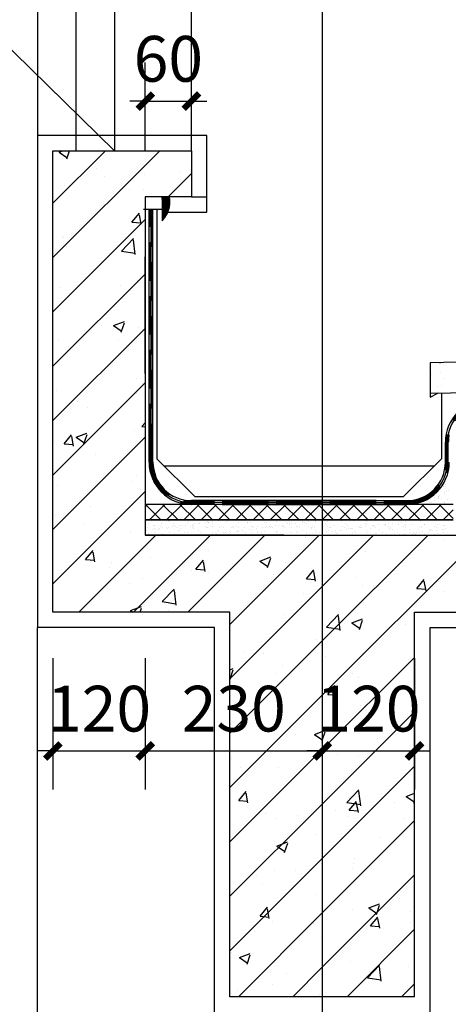
# Model space of a CAD drawing. Extents: x 1580661 to 2373886, y -337155 to 43846.
# Drawn here: x 1615494 to 1616051, y -84723 to -83443 of the extents above; entities that cross this region are included whole.
import ezdxf

# ---------------------------------------------------------------- set-up
doc = ezdxf.new("R2010")
doc.units = 0
doc.header["$LTSCALE"] = 4000
doc.header["$MEASUREMENT"] = 0
for name, pattern in [('DASH', [0.35, 0.25, -0.1]), ('DASHED2', [0.375, 0.25, -0.125]), ('DOTE', [2.42, 2, -0.2, 0.02, -0.2])]:
    doc.linetypes.add(name, pattern=pattern)
doc.layers.get('0').update_dxf_attribs({"linetype": 'CONTINUOUS'})
for name, color, linetype in [('0-原始', 7, 'CONTINUOUS'), ('8hatch', 8, 'CONTINUOUS'), ('A-DE-HATCH', 252, 'CONTINUOUS'), ('A-DE-粉刷线', 106, 'CONTINUOUS'), ('A-立面-轮廓线', 4, 'CONTINUOUS'), ('AXIS', 3, 'CONTINUOUS'), ('DOTE', 1, 'DOTE'), ('FS', 21, 'CONTINUOUS'), ('PUB_DIM', 3, 'CONTINUOUS'), ('WALL', 2, 'CONTINUOUS'), ('XX', 251, 'DASHED2'), ('幕墙', 6, 'CONTINUOUS'), ('辅助', 8, 'CONTINUOUS')]:
    doc.layers.add(name, color=color, linetype=linetype)
doc.styles.add('_TCH_DIM_T3', font='SIMPLEX', dxfattribs={"width": 0.705882, "bigfont": 'GBCBIG'})

# ---------------------------------------------------------------- blocks, each defined once
blk = doc.blocks.new('_ArchTick')
at = {"color": 0, "linetype": 'ByBlock', "const_width": 0.4}
blk.add_lwpolyline([(-0.5, -0.5), (0.5, 0.5)], dxfattribs=at)

msp = doc.modelspace()

# ---------------------------------------------------------------- linework, layer by layer
at = {"layer": '0-原始'}
for p, q in [((1615717.4, -83611.9), (1615717.4, -79613)), ((1615517.4, -81613), (1615517.4, -83613)), ((1615567.4, -81613), (1615567.4, -83613)), ((1615617.4, -81613), (1615617.4, -83613))]:
    msp.add_line(p, q, dxfattribs=at)
at = {"layer": '8hatch', "linetype": 'Continuous'}
for p, q in [((1615657.4, -84075.9), (1615660.3, -84073)), ((1615677.6, -84093), (1615657.6, -84073)), ((1615662.7, -84093), (1615682.7, -84073)), ((1615700, -84093), (1615680, -84073)), ((1615685.2, -84093), (1615705.2, -84073)), ((1615722.5, -84093), (1615702.5, -84073)), ((1615707.6, -84093), (1615727.6, -84073)), ((1615744.9, -84093), (1615724.9, -84073)), ((1615730.1, -84093), (1615750.1, -84073)), ((1615767.4, -84093), (1615747.4, -84073)), ((1615752.5, -84093), (1615772.5, -84073)), ((1615789.8, -84093), (1615769.8, -84073)), ((1615775, -84093), (1615795, -84073)), ((1615812.3, -84093), (1615792.3, -84073)), ((1615797.4, -84093), (1615817.4, -84073)), ((1615834.7, -84093), (1615814.7, -84073)), ((1615819.9, -84093), (1615839.9, -84073)), ((1615857.2, -84093), (1615837.2, -84073)), ((1615842.3, -84093), (1615862.3, -84073)), ((1615879.7, -84093), (1615859.7, -84073)), ((1615864.8, -84093), (1615884.8, -84073)), ((1615902.1, -84093), (1615882.1, -84073)), ((1615887.2, -84093), (1615907.2, -84073)), ((1615924.6, -84093), (1615904.6, -84073)), ((1615909.7, -84093), (1615929.7, -84073)), ((1615947, -84093), (1615927, -84073)), ((1615932.1, -84093), (1615952.1, -84073)), ((1615969.5, -84093), (1615949.5, -84073)), ((1615954.6, -84093), (1615974.6, -84073)), ((1615991.9, -84093), (1615971.9, -84073)), ((1615977, -84093), (1615997, -84073)), ((1616014.4, -84093), (1615994.4, -84073)), ((1615999.5, -84093), (1616019.5, -84073)), ((1616036.8, -84093), (1616016.8, -84073)), ((1616021.9, -84093), (1616041.9, -84073)), ((1616057.4, -84091.2), (1616039.3, -84073)), ((1616044.4, -84093), (1616057.4, -84080))]:
    msp.add_line(p, q, dxfattribs=at)
at = {"layer": 'A-DE-HATCH', "color": 1, "linetype": 'DASH', "ltscale": 0.05}
for p, q in [((1615663.7, -83992), (1615663.7, -83689.3)), ((1615666.2, -84018), (1615666.2, -83689.3)), ((1615663.7, -84018), (1615663.7, -83992)), ((1616048.7, -84018), (1616048.7, -83992)), ((1616051.2, -84018), (1616051.2, -83992)), ((1615957.4, -84069.3), (1615717.4, -84069.3)), ((1615957.4, -84071.8), (1615717.4, -84071.8)), ((1615757.4, -84069.3), (1615997.4, -84069.3)), ((1615757.4, -84071.8), (1615997.4, -84071.8))]:
    msp.add_line(p, q, dxfattribs=at)
for centre, radius, start, end in [((1616102.4, -83992), 53.7, 94.641, 179.9999), ((1616102.4, -83992), 51.2, 91.1458, 179.9999), ((1615717.4, -84018), 53.8, 180.0001, 270), ((1615717.4, -84018), 51.3, 180.0001, 270), ((1615997.4, -84018), 53.8, 270, 359.9999), ((1615997.4, -84018), 51.3, 270, 359.9999)]:
    msp.add_arc(centre, radius, start, end, dxfattribs=at)
at = {"layer": 'A-DE-粉刷线', "linetype": 'Continuous'}
for p, q in [((1616044.3, -84049.1), (1616044.3, -84049.1)), ((1616047.1, -84046.4), (1616047.1, -84046.4)), ((1616047.6, -84049.6), (1616047.6, -84049.6)), ((1616033.3, -84064.1), (1616033.3, -84064.1)), ((1616038.2, -84062.8), (1616038.2, -84062.8)), ((1616038.7, -84062.3), (1616038.7, -84062.3)), ((1616039.3, -84061.7), (1616039.3, -84061.7)), ((1616045.7, -84055.9), (1616045.7, -84055.9)), ((1616046.7, -84058.6), (1616046.7, -84058.6)), ((1616048.4, -84056.2), (1616048.4, -84056.2)), ((1616051, -84054.5), (1616051, -84054.5)), ((1616023.5, -84072), (1616023.5, -84072)), ((1616026.1, -84070.3), (1616026.1, -84070.3)), ((1616029.2, -84070.2), (1616029.2, -84070.2)), ((1616032.6, -84067.8), (1616032.6, -84067.8)), ((1616037.8, -84064.3), (1616037.8, -84064.3)), ((1616038.4, -84064.8), (1616038.4, -84064.8)), ((1616041.7, -84065.2), (1616041.7, -84065.2)), ((1616043.2, -84072.1), (1616043.2, -84072.1)), ((1616045.9, -84070.4), (1616045.9, -84070.4)), ((1616046.3, -84070.8), (1616046.3, -84070.8)), ((1616050.4, -84066.4), (1616050.4, -84066.4)), ((1615661.7, -84098.2), (1615661.7, -84098.2)), ((1615661.8, -84094), (1615661.8, -84094)), ((1615664.3, -84093.8), (1615664.3, -84093.8)), ((1615668.1, -84099.8), (1615668.1, -84099.8)), ((1615669.3, -84100.9), (1615669.3, -84100.9)), ((1615676.9, -84101.8), (1615676.9, -84101.8)), ((1615678.3, -84098), (1615678.3, -84098)), ((1615684.1, -84093.7), (1615684.1, -84093.7)), ((1615687.2, -84094.2), (1615687.2, -84094.2)), ((1615688.4, -84095.3), (1615688.4, -84095.3)), ((1615693, -84102), (1615693, -84102)), ((1615693.9, -84100.4), (1615693.9, -84100.4)), ((1615694.6, -84098), (1615694.6, -84098)), ((1615696.7, -84101.8), (1615696.7, -84101.8)), ((1615701.6, -84100.9), (1615701.6, -84100.9)), ((1615703.9, -84093.7), (1615703.9, -84093.7)), ((1615704.9, -84100.5), (1615704.9, -84100.5)), ((1615710.1, -84099.8), (1615710.1, -84099.8)), ((1615711.7, -84097.4), (1615711.7, -84097.4)), ((1615713, -84094.8), (1615713, -84094.8)), ((1615716.5, -84101.7), (1615716.5, -84101.7)), ((1615718.7, -84098.7), (1615718.7, -84098.7)), ((1615719.3, -84100.6), (1615719.3, -84100.6)), ((1615720.5, -84101.7), (1615720.5, -84101.7)), ((1615722, -84098.2), (1615722, -84098.2)), ((1615723.6, -84093.7), (1615723.6, -84093.7)), ((1615727.2, -84097.5), (1615727.2, -84097.5)), ((1615728.3, -84097.2), (1615728.3, -84097.2)), ((1615735.8, -84096.4), (1615735.8, -84096.4)), ((1615736.2, -84101.7), (1615736.2, -84101.7)), ((1615738.4, -84095), (1615738.4, -84095)), ((1615739.1, -84096), (1615739.1, -84096)), ((1615739.5, -84096.1), (1615739.5, -84096.1)), ((1615743.4, -84093.6), (1615743.4, -84093.6)), ((1615744.3, -84095.3), (1615744.3, -84095.3)), ((1615744.6, -84097.3), (1615744.6, -84097.3)), ((1615745.1, -84101.2), (1615745.1, -84101.2)), ((1615752.9, -84094.2), (1615752.9, -84094.2)), ((1615756, -84101.7), (1615756, -84101.7)), ((1615756.2, -84093.7), (1615756.2, -84093.7)), ((1615761.4, -84093), (1615761.4, -84093)), ((1615761.7, -84096.7), (1615761.7, -84096.7)), ((1615763.2, -84093.6), (1615763.2, -84093.6)), ((1615764.2, -84095.6), (1615764.2, -84095.6)), ((1615770.5, -84101.4), (1615770.5, -84101.4)), ((1615771.7, -84102.5), (1615771.7, -84102.5)), ((1615775.8, -84101.6), (1615775.8, -84101.6)), ((1615778.4, -84096.4), (1615778.4, -84096.4)), ((1615783, -84093.6), (1615783, -84093.6)), ((1615786.9, -84102.4), (1615786.9, -84102.4)), ((1615789.6, -84095.8), (1615789.6, -84095.8)), ((1615790.7, -84096.9), (1615790.7, -84096.9)), ((1615794.6, -84096.5), (1615794.6, -84096.5)), ((1615795.6, -84101.6), (1615795.6, -84101.6)), ((1615796.3, -84101.9), (1615796.3, -84101.9)), ((1615802.7, -84093.5), (1615802.7, -84093.5)), ((1615803.6, -84102.2), (1615803.6, -84102.2)), ((1615811.8, -84095.9), (1615811.8, -84095.9)), ((1615815.3, -84101.5), (1615815.3, -84101.5)), ((1615815.4, -84096.4), (1615815.4, -84096.4)), ((1615818.5, -84102), (1615818.5, -84102)), ((1615819.8, -84102.3), (1615819.8, -84102.3)), ((1615821.7, -84102.2), (1615821.7, -84102.2)), ((1615822.5, -84093.5), (1615822.5, -84093.5)), ((1615827.1, -84100.8), (1615827.1, -84100.8)), ((1615828.4, -84095.7), (1615828.4, -84095.7)), ((1615830.4, -84100.4), (1615830.4, -84100.4)), ((1615835.1, -84101.5), (1615835.1, -84101.5)), ((1615835.6, -84099.7), (1615835.6, -84099.7)), ((1615837, -84101.6), (1615837, -84101.6)), ((1615840.8, -84096.6), (1615840.8, -84096.6)), ((1615841.9, -84097.7), (1615841.9, -84097.7)), ((1615842.3, -84093.5), (1615842.3, -84093.5)), ((1615844.2, -84098.6), (1615844.2, -84098.6)), ((1615844.6, -84095.8), (1615844.6, -84095.8)), ((1615847.5, -84098.1), (1615847.5, -84098.1)), ((1615852.7, -84097.5), (1615852.7, -84097.5)), ((1615853.6, -84101.4), (1615853.6, -84101.4)), ((1615854.9, -84101.5), (1615854.9, -84101.5)), ((1615861.3, -84096.3), (1615861.3, -84096.3)), ((1615861.8, -84095.2), (1615861.8, -84095.2)), ((1615862.1, -84093.4), (1615862.1, -84093.4)), ((1615864.6, -84095.9), (1615864.6, -84095.9)), ((1615866.5, -84097.1), (1615866.5, -84097.1)), ((1615869.8, -84095.2), (1615869.8, -84095.2)), ((1615869.8, -84101.5), (1615869.8, -84101.5)), ((1615874.7, -84101.4), (1615874.7, -84101.4)), ((1615878.4, -84094.1), (1615878.4, -84094.1)), ((1615878.4, -84094.9), (1615878.4, -84094.9)), ((1615881.7, -84093.6), (1615881.7, -84093.6)), ((1615881.8, -84093.4), (1615881.8, -84093.4)), ((1615887, -84100.9), (1615887, -84100.9)), ((1615892, -84097.4), (1615892, -84097.4)), ((1615893.1, -84098.4), (1615893.1, -84098.4)), ((1615894.4, -84101.4), (1615894.4, -84101.4)), ((1615894.6, -84095), (1615894.6, -84095)), ((1615901.6, -84093.3), (1615901.6, -84093.3)), ((1615903.6, -84100.7), (1615903.6, -84100.7)), ((1615911.8, -84094.4), (1615911.8, -84094.4)), ((1615914.2, -84101.4), (1615914.2, -84101.4)), ((1615917.7, -84097.9), (1615917.7, -84097.9)), ((1615919.8, -84100.8), (1615919.8, -84100.8)), ((1615921.4, -84093.3), (1615921.4, -84093.3)), ((1615928.4, -84094.2), (1615928.4, -84094.2)), ((1615934, -84101.3), (1615934, -84101.3)), ((1615937, -84100.1), (1615937, -84100.1)), ((1615938.8, -84102.6), (1615938.8, -84102.6)), ((1615941.2, -84093.3), (1615941.2, -84093.3)), ((1615943.2, -84098.1), (1615943.2, -84098.1)), ((1615944, -84101.9), (1615944, -84101.9)), ((1615944.3, -84099.2), (1615944.3, -84099.2)), ((1615944.6, -84094.3), (1615944.6, -84094.3)), ((1615952.6, -84100.7), (1615952.6, -84100.7)), ((1615953.6, -84099.9), (1615953.6, -84099.9)), ((1615953.8, -84101.3), (1615953.8, -84101.3)), ((1615955.9, -84100.3), (1615955.9, -84100.3)), ((1615960.9, -84093.2), (1615960.9, -84093.2)), ((1615961.1, -84099.6), (1615961.1, -84099.6)), ((1615961.8, -84093.7), (1615961.8, -84093.7)), ((1615963.4, -84093.6), (1615963.4, -84093.6)), ((1615968.9, -84098.7), (1615968.9, -84098.7)), ((1615969.7, -84098.5), (1615969.7, -84098.5)), ((1615969.9, -84100), (1615969.9, -84100)), ((1615973, -84098.1), (1615973, -84098.1)), ((1615973.5, -84101.3), (1615973.5, -84101.3)), ((1615978.2, -84097.4), (1615978.2, -84097.4)), ((1615978.4, -84093.4), (1615978.4, -84093.4)), ((1615980.7, -84093.2), (1615980.7, -84093.2)), ((1615986.8, -84096.2), (1615986.8, -84096.2)), ((1615987, -84099.4), (1615987, -84099.4)), ((1615988, -84093.1), (1615988, -84093.1)), ((1615990.1, -84095.8), (1615990.1, -84095.8)), ((1615993.3, -84101.2), (1615993.3, -84101.2)), ((1615994.3, -84098.9), (1615994.3, -84098.9)), ((1615994.7, -84093.5), (1615994.7, -84093.5)), ((1615995.3, -84095.1), (1615995.3, -84095.1)), ((1615995.5, -84100), (1615995.5, -84100)), ((1616000.5, -84093.2), (1616000.5, -84093.2)), ((1616003.6, -84099.2), (1616003.6, -84099.2)), ((1616003.9, -84094), (1616003.9, -84094)), ((1616007.2, -84093.6), (1616007.2, -84093.6)), ((1616013.1, -84101.2), (1616013.1, -84101.2)), ((1616013.4, -84093.4), (1616013.4, -84093.4)), ((1616014.6, -84094.4), (1616014.6, -84094.4)), ((1616019.9, -84099.3), (1616019.9, -84099.3)), ((1616020.1, -84099.5), (1616020.1, -84099.5)), ((1616020.3, -84093.1), (1616020.3, -84093.1)), ((1616032.9, -84101.1), (1616032.9, -84101.1)), ((1616037, -84098.6), (1616037, -84098.6)), ((1616039.2, -84093.9), (1616039.2, -84093.9)), ((1616040, -84093.1), (1616040, -84093.1)), ((1616045.5, -84099.7), (1616045.5, -84099.7)), ((1616046.7, -84100.8), (1616046.7, -84100.8)), ((1615658.8, -84106.5), (1615658.8, -84106.5)), ((1615659.8, -84103.5), (1615659.8, -84103.5)), ((1615662.1, -84110.4), (1615662.1, -84110.4)), ((1615667.4, -84105.4), (1615667.4, -84105.4)), ((1615669.5, -84109.7), (1615669.5, -84109.7)), ((1615669.8, -84104.5), (1615669.8, -84104.5)), ((1615670.7, -84105), (1615670.7, -84105)), ((1615674.8, -84106), (1615674.8, -84106)), ((1615675.9, -84104.3), (1615675.9, -84104.3)), ((1615678.7, -84110.2), (1615678.7, -84110.2)), ((1615679.6, -84103.5), (1615679.6, -84103.5)), ((1615681.1, -84111.7), (1615681.1, -84111.7)), ((1615682.3, -84112.8), (1615682.3, -84112.8)), ((1615684.5, -84103.2), (1615684.5, -84103.2)), ((1615686.9, -84103.9), (1615686.9, -84103.9)), ((1615687.8, -84102.7), (1615687.8, -84102.7)), ((1615689.2, -84109.6), (1615689.2, -84109.6)), ((1615695, -84110.3), (1615695, -84110.3)), ((1615699.4, -84103.5), (1615699.4, -84103.5)), ((1615700.2, -84106.2), (1615700.2, -84106.2)), ((1615701.4, -84107.2), (1615701.4, -84107.2)), ((1615703.5, -84103.7), (1615703.5, -84103.7)), ((1615706.9, -84112.3), (1615706.9, -84112.3)), ((1615709, -84109.6), (1615709, -84109.6)), ((1615712.1, -84109.6), (1615712.1, -84109.6)), ((1615719.1, -84103.4), (1615719.1, -84103.4)), ((1615719.8, -84103.8), (1615719.8, -84103.8)), ((1615726, -84106.7), (1615726, -84106.7)), ((1615728.7, -84109.4), (1615728.7, -84109.4)), ((1615728.8, -84109.6), (1615728.8, -84109.6)), ((1615732.3, -84112.5), (1615732.3, -84112.5)), ((1615736.9, -84103.2), (1615736.9, -84103.2)), ((1615738.9, -84103.4), (1615738.9, -84103.4)), ((1615741.7, -84112.1), (1615741.7, -84112.1)), ((1615745, -84109.5), (1615745, -84109.5)), ((1615745, -84111.6), (1615745, -84111.6)), ((1615748.6, -84109.5), (1615748.6, -84109.5)), ((1615750.1, -84111), (1615750.1, -84111)), ((1615751.4, -84107), (1615751.4, -84107)), ((1615752.6, -84108), (1615752.6, -84108)), ((1615753.5, -84102.9), (1615753.5, -84102.9)), ((1615758.7, -84103.4), (1615758.7, -84103.4)), ((1615758.7, -84109.8), (1615758.7, -84109.8)), ((1615762, -84109.4), (1615762, -84109.4)), ((1615762.1, -84108.9), (1615762.1, -84108.9)), ((1615767.2, -84108.7), (1615767.2, -84108.7)), ((1615768.3, -84109.5), (1615768.3, -84109.5)), ((1615769.8, -84103), (1615769.8, -84103)), ((1615775.8, -84107.6), (1615775.8, -84107.6)), ((1615777.2, -84107.5), (1615777.2, -84107.5)), ((1615778.5, -84103.3), (1615778.5, -84103.3)), ((1615778.8, -84108.7), (1615778.8, -84108.7)), ((1615779.1, -84107.1), (1615779.1, -84107.1)), ((1615784.3, -84106.5), (1615784.3, -84106.5)), ((1615788.1, -84109.5), (1615788.1, -84109.5)), ((1615792.9, -84105.3), (1615792.9, -84105.3)), ((1615795, -84108.8), (1615795, -84108.8)), ((1615796.2, -84104.9), (1615796.2, -84104.9)), ((1615798.2, -84103.3), (1615798.2, -84103.3)), ((1615801.4, -84104.2), (1615801.4, -84104.2)), ((1615802.6, -84107.7), (1615802.6, -84107.7)), ((1615803.8, -84108.8), (1615803.8, -84108.8)), ((1615807.9, -84109.4), (1615807.9, -84109.4)), ((1615810, -84103.1), (1615810, -84103.1)), ((1615812.2, -84108.1), (1615812.2, -84108.1)), ((1615813.3, -84102.6), (1615813.3, -84102.6)), ((1615818, -84103.2), (1615818, -84103.2)), ((1615822.8, -84103.2), (1615822.8, -84103.2)), ((1615827.6, -84109.4), (1615827.6, -84109.4)), ((1615828.4, -84108.3), (1615828.4, -84108.3)), ((1615828.8, -84107.9), (1615828.8, -84107.9)), ((1615837.8, -84103.2), (1615837.8, -84103.2)), ((1615845, -84108), (1615845, -84108)), ((1615847.4, -84109.4), (1615847.4, -84109.4)), ((1615847.5, -84102.7), (1615847.5, -84102.7)), ((1615853.8, -84108.5), (1615853.8, -84108.5)), ((1615855, -84109.6), (1615855, -84109.6)), ((1615857.6, -84103.2), (1615857.6, -84103.2)), ((1615862.2, -84107.4), (1615862.2, -84107.4)), ((1615867.2, -84109.3), (1615867.2, -84109.3)), ((1615867.2, -84112), (1615867.2, -84112)), ((1615870.5, -84111.6), (1615870.5, -84111.6)), ((1615872.9, -84102.9), (1615872.9, -84102.9)), ((1615874, -84104), (1615874, -84104)), ((1615875.6, -84110.9), (1615875.6, -84110.9)), ((1615877.3, -84103.1), (1615877.3, -84103.1)), ((1615878.8, -84107.2), (1615878.8, -84107.2)), ((1615879.6, -84109.1), (1615879.6, -84109.1)), ((1615884.2, -84109.7), (1615884.2, -84109.7)), ((1615887, -84109.3), (1615887, -84109.3)), ((1615887.6, -84109.3), (1615887.6, -84109.3)), ((1615892.7, -84108.6), (1615892.7, -84108.6)), ((1615895, -84107.3), (1615895, -84107.3)), ((1615897.1, -84103.1), (1615897.1, -84103.1)), ((1615898.7, -84103.5), (1615898.7, -84103.5)), ((1615901.3, -84107.5), (1615901.3, -84107.5)), ((1615904, -84112.9), (1615904, -84112.9)), ((1615904.6, -84107.1), (1615904.6, -84107.1)), ((1615905, -84109.3), (1615905, -84109.3)), ((1615906.1, -84110.4), (1615906.1, -84110.4)), ((1615906.7, -84109.2), (1615906.7, -84109.2)), ((1615909.8, -84106.4), (1615909.8, -84106.4)), ((1615912.2, -84106.6), (1615912.2, -84106.6)), ((1615916.9, -84103.1), (1615916.9, -84103.1)), ((1615918.4, -84105.2), (1615918.4, -84105.2)), ((1615920.2, -84113), (1615920.2, -84113)), ((1615921.7, -84104.8), (1615921.7, -84104.8)), ((1615924.1, -84103.7), (1615924.1, -84103.7)), ((1615925.2, -84104.8), (1615925.2, -84104.8)), ((1615926.5, -84109.2), (1615926.5, -84109.2)), ((1615926.9, -84104.1), (1615926.9, -84104.1)), ((1615928.8, -84106.4), (1615928.8, -84106.4)), ((1615930.8, -84109.9), (1615930.8, -84109.9)), ((1615935.5, -84103), (1615935.5, -84103)), ((1615936.7, -84103), (1615936.7, -84103)), ((1615937.4, -84112.4), (1615937.4, -84112.4)), ((1615945, -84106.5), (1615945, -84106.5)), ((1615946.3, -84109.2), (1615946.3, -84109.2)), ((1615949.8, -84104.3), (1615949.8, -84104.3)), ((1615954, -84112.2), (1615954, -84112.2)), ((1615956.2, -84110.1), (1615956.2, -84110.1)), ((1615956.4, -84103), (1615956.4, -84103)), ((1615957.3, -84111.1), (1615957.3, -84111.1)), ((1615962.2, -84105.9), (1615962.2, -84105.9)), ((1615966.1, -84109.1), (1615966.1, -84109.1)), ((1615970.3, -84112.2), (1615970.3, -84112.2)), ((1615975.3, -84104.5), (1615975.3, -84104.5)), ((1615976.2, -84103), (1615976.2, -84103)), ((1615976.4, -84105.6), (1615976.4, -84105.6)), ((1615978.8, -84105.7), (1615978.8, -84105.7)), ((1615981.9, -84110.6), (1615981.9, -84110.6)), ((1615985.8, -84109.1), (1615985.8, -84109.1)), ((1615987.4, -84111.6), (1615987.4, -84111.6)), ((1615992.7, -84111.9), (1615992.7, -84111.9)), ((1615995.1, -84105.8), (1615995.1, -84105.8)), ((1615996, -84102.9), (1615996, -84102.9)), ((1615996, -84111.5), (1615996, -84111.5)), ((1616001, -84105.1), (1616001, -84105.1)), ((1616001.1, -84110.8), (1616001.1, -84110.8)), ((1616004, -84111.4), (1616004, -84111.4)), ((1616005.6, -84109.1), (1616005.6, -84109.1)), ((1616007.4, -84110.9), (1616007.4, -84110.9)), ((1616008.5, -84111.9), (1616008.5, -84111.9)), ((1616009.8, -84109.7), (1616009.8, -84109.7)), ((1616012.2, -84105.1), (1616012.2, -84105.1)), ((1616013.1, -84109.2), (1616013.1, -84109.2)), ((1616015.8, -84102.9), (1616015.8, -84102.9)), ((1616018.2, -84108.5), (1616018.2, -84108.5)), ((1616020.3, -84111.5), (1616020.3, -84111.5)), ((1616025.4, -84109), (1616025.4, -84109)), ((1616026.4, -84105.3), (1616026.4, -84105.3)), ((1616026.8, -84107.4), (1616026.8, -84107.4)), ((1616027.6, -84106.4), (1616027.6, -84106.4)), ((1616028.8, -84104.9), (1616028.8, -84104.9)), ((1616030.2, -84107), (1616030.2, -84107)), ((1616033.1, -84111.4), (1616033.1, -84111.4)), ((1616035.3, -84106.3), (1616035.3, -84106.3)), ((1616035.5, -84102.9), (1616035.5, -84102.9)), ((1616037.4, -84110.9), (1616037.4, -84110.9)), ((1616043.9, -84105.2), (1616043.9, -84105.2)), ((1616045.1, -84105), (1616045.1, -84105)), ((1616045.2, -84109), (1616045.2, -84109)), ((1616047.2, -84104.7), (1616047.2, -84104.7))]:
    msp.add_line(p, q, dxfattribs=at)
at = {"layer": 'A-立面-轮廓线'}
for p, q in [((1615662.4, -84018), (1615662.4, -83689.3)), ((1615664.9, -84018), (1615664.9, -83689.3)), ((1615667.4, -84018), (1615667.4, -83689.3)), ((1615672.4, -83689.3), (1615672.4, -84013.8)), ((1616685.7, -83875.4), (1616027.4, -83888.6)), ((1616027.4, -83888.6), (1616027.4, -83928.4)), ((1616027.4, -83928.4), (1616685.7, -83915.4)), ((1616027.4, -83933.4), (1616037.4, -83928.2)), ((1616027.4, -83928.4), (1616027.4, -83933.4)), ((1616042.4, -83928), (1616042.4, -84013.8)), ((1616047.4, -84018), (1616047.4, -83992)), ((1616049.9, -84018), (1616049.9, -83992)), ((1615672.4, -84013.8), (1615722.4, -84063)), ((1616033, -84023), (1615681.8, -84023)), ((1616042.4, -84013.8), (1615992.4, -84063)), ((1615992.4, -84063), (1615722.4, -84063)), ((1616057.4, -84073), (1615657.4, -84073)), ((1615957.4, -84068), (1615717.4, -84068)), ((1615957.4, -84070.5), (1615717.4, -84070.5)), ((1615957.4, -84073), (1615717.4, -84073)), ((1615757.4, -84068), (1615997.4, -84068)), ((1615757.4, -84070.5), (1615997.4, -84070.5)), ((1615757.4, -84073), (1615997.4, -84073)), ((1615657.4, -84093), (1616057.4, -84093)), ((1616057.4, -84093), (1615657.4, -84093)), ((1615657.4, -84113), (1616057.4, -84113))]:
    msp.add_line(p, q, dxfattribs=at)
for centre, radius, start, end in [((1616102.4, -83992), 55, 91.1458, 179.9999), ((1616102.4, -83992), 52.5, 91.1458, 179.9999), ((1615717.4, -84018), 55, 180.0001, 270), ((1615717.4, -84018), 52.5, 180.0001, 270), ((1615717.4, -84018), 50, 180.0001, 270), ((1615997.4, -84018), 50, 270, 359.9999), ((1615997.4, -84018), 52.5, 270, 359.9999), ((1615997.4, -84018), 55, 270, 359.9999)]:
    msp.add_arc(centre, radius, start, end, dxfattribs=at)
at = {"layer": 'AXIS'}
msp.add_line((1615353.9, -83354.8), (1615617.4, -83613), dxfattribs=at)
at = {"layer": 'DOTE'}
msp.add_line((1615887.4, -83062.3), (1615887.4, -88439.6), dxfattribs=at)
at = {"layer": 'FS'}
for p, q in [((1615737.4, -83593), (1615517.4, -83593)), ((1615517.4, -83593), (1615517.4, -84233)), ((1615737.4, -83593), (1615677.4, -83593)), ((1615737.4, -83673), (1615737.4, -83593)), ((1615737.4, -83693), (1615737.4, -83593)), ((1615717.4, -83673), (1615737.4, -83673)), ((1615679.4, -83693), (1615737.4, -83693)), ((1615747.4, -84233), (1615517.4, -84233)), ((1615747.4, -84732.8), (1615747.4, -84233)), ((1616027.4, -84732.8), (1616027.4, -84233)), ((1616027.4, -84233), (1616685.7, -84233))]:
    msp.add_line(p, q, dxfattribs=at)
at = {"layer": 'PUB_DIM'}
for p, q in [((1615657.4, -83613), (1615657.4, -83498.5)), ((1615717.4, -83613), (1615717.4, -83498.5)), ((1615657.4, -83548.5), (1615637.4, -83548.5)), ((1615657.4, -83548.5), (1615717.4, -83548.5)), ((1615717.4, -83548.5), (1615737.4, -83548.5)), ((1615657.4, -83902.6), (1615657.4, -83751)), ((1615537.4, -84273), (1615537.4, -84443.5)), ((1615657.4, -84273), (1615657.4, -84443.5)), ((1615657.4, -84273), (1615657.4, -84443.5)), ((1615887.4, -84273), (1615887.4, -84443.5)), ((1615887.4, -84273), (1615887.4, -84443.5)), ((1616007.4, -84273), (1616007.4, -84443.5)), ((1615537.4, -84393.5), (1615517.4, -84393.5)), ((1615537.4, -84393.5), (1615657.4, -84393.5)), ((1615657.4, -84393.5), (1615887.4, -84393.5)), ((1615657.4, -84393.5), (1615677.4, -84393.5)), ((1615887.4, -84393.5), (1615867.4, -84393.5)), ((1615887.4, -84393.5), (1616007.4, -84393.5)), ((1616007.4, -84393.5), (1616027.4, -84393.5))]:
    msp.add_line(p, q, dxfattribs=at)
at = {"layer": 'WALL'}
for p, q in [((1615537.4, -84213), (1615537.4, -83613)), ((1615537.4, -83613), (1615717.4, -83613)), ((1615657.4, -83613), (1615717.4, -83613)), ((1615717.4, -83613), (1615717.4, -83673)), ((1615717.4, -83613), (1615717.4, -83673)), ((1615657.4, -83673), (1615657.4, -84113)), ((1615717.4, -83673), (1615657.4, -83673)), ((1615657.4, -83673), (1615657.4, -84113)), ((1615717.4, -83673), (1615657.4, -83673)), ((1615657.4, -84113), (1616685.7, -84113)), ((1615837.4, -84113), (1615657.4, -84113)), ((1615767.4, -84213), (1615537.4, -84213)), ((1615767.4, -84713), (1615767.4, -84213)), ((1616007.4, -84713), (1616007.4, -84213)), ((1616007.4, -84213), (1616685.7, -84213)), ((1616007.4, -84713), (1615767.4, -84713))]:
    msp.add_line(p, q, dxfattribs=at)
at = {"layer": 'XX', "linetype": 'Continuous'}
for p, q in [((1615537.4, -83681.2), (1615605.6, -83613)), ((1615537.4, -83751.9), (1615676.3, -83613)), ((1615545.6, -83614.9), (1615550.4, -83613)), ((1615545.6, -83614.9), (1615555.5, -83621.6)), ((1615555.6, -83623.5), (1615559.1, -83613)), ((1615594.6, -83636.4), (1615594.6, -83636.4)), ((1615701.4, -83640.9), (1615701.4, -83640.9)), ((1615603.8, -83646.7), (1615603.8, -83646.7)), ((1615655.9, -83643.3), (1615655.9, -83643.3)), ((1615687, -83673), (1615717.4, -83642.6)), ((1615552, -83658.3), (1615552, -83658.3)), ((1615636.8, -83663.3), (1615636.8, -83663.3)), ((1615654.9, -83662.9), (1615654.9, -83662.9)), ((1615538.3, -83682.9), (1615538.3, -83682.9)), ((1615537.4, -83822.6), (1615657.4, -83702.6)), ((1615640, -83705.7), (1615649.7, -83694.2)), ((1615652.1, -83708.7), (1615649.8, -83696.2)), ((1615640, -83705.7), (1615652, -83706.8)), ((1615653.4, -83709.9), (1615653.4, -83709.9)), ((1615549.6, -83724.9), (1615549.6, -83724.9)), ((1615551.1, -83725.5), (1615551.1, -83725.5)), ((1615626.5, -83743.5), (1615642.1, -83727.2)), ((1615644.4, -83747.8), (1615642.1, -83728.9)), ((1615554.8, -83738), (1615554.8, -83738)), ((1615626.5, -83743.5), (1615644.3, -83746.2)), ((1615537.4, -83893.3), (1615657.4, -83773.3)), ((1615646.7, -83782.2), (1615646.7, -83782.2)), ((1615651, -83776.4), (1615651, -83776.4)), ((1615547.1, -83791.4), (1615547.1, -83791.4)), ((1615624.8, -83787.8), (1615624.8, -83787.8)), ((1615537.4, -83964), (1615657.4, -83844)), ((1615578, -83846.2), (1615578, -83846.2)), ((1615616.3, -83840.4), (1615630.3, -83835)), ((1615616.3, -83840.4), (1615626.2, -83847.1)), ((1615622.6, -83844.8), (1615622.6, -83844.8)), ((1615626.3, -83849.1), (1615630.3, -83837)), ((1615648.6, -83843), (1615648.6, -83843)), ((1615544.7, -83858), (1615544.7, -83858)), ((1615558.1, -83867.1), (1615558.1, -83867.1)), ((1615572.2, -83866.7), (1615572.2, -83866.7)), ((1615622.3, -83860.1), (1615622.3, -83860.1)), ((1616029.3, -83888.7), (1616029.3, -83888.5)), ((1616040.8, -83889.1), (1616040.5, -83888.3)), ((1615646.1, -83909.6), (1615646.1, -83909.6)), ((1616028.7, -83903.7), (1616028.7, -83903.7)), ((1616041.4, -83901.6), (1616041.4, -83901.6)), ((1616044.8, -83909.3), (1616044.8, -83909.3)), ((1615537.4, -84034.7), (1615657.4, -83914.7)), ((1615654.4, -83916.2), (1615654.4, -83916.2)), ((1616036.9, -83920), (1616036.9, -83920)), ((1616042, -83918.3), (1616042, -83918.3)), ((1615542.3, -83924.6), (1615542.3, -83924.6)), ((1615645.4, -83929), (1615645.4, -83929)), ((1615537.7, -83936.2), (1615537.7, -83936.2)), ((1615569.7, -83939), (1615569.7, -83939)), ((1615582.9, -83946.4), (1615582.9, -83946.4)), ((1615653, -83971.4), (1615657.4, -83966.8)), ((1615653, -83971.4), (1615657.4, -83972.1)), ((1615537.4, -84105.4), (1615657.4, -83985.4)), ((1615552.1, -83994), (1615561.7, -83982.5)), ((1615564.1, -83997), (1615561.8, -83984.5)), ((1615567.6, -83985.4), (1615581.6, -83980.1)), ((1615567.6, -83985.4), (1615577.6, -83992.2)), ((1615577.6, -83994.1), (1615581.7, -83982)), ((1615643.7, -83976.2), (1615643.7, -83976.2)), ((1615539.8, -83991.2), (1615539.8, -83991.2)), ((1615552.1, -83994), (1615564, -83995.1)), ((1615592.8, -84007.9), (1615592.8, -84007.9)), ((1615646.1, -84035.5), (1615646.1, -84035.5)), ((1615543.9, -84048.6), (1615543.9, -84048.6)), ((1615641.3, -84042.8), (1615641.3, -84042.8)), ((1615537.4, -84176.1), (1615657.4, -84056.1)), ((1615650.7, -84053.1), (1615650.7, -84053.1)), ((1615586.1, -84075.5), (1615586.1, -84075.5)), ((1615540.2, -84086.8), (1615540.2, -84086.8)), ((1615577.4, -84099.4), (1615577.4, -84099.4)), ((1615571.3, -84213), (1615671.3, -84113)), ((1615638.8, -84109.3), (1615638.8, -84109.3)), ((1615642, -84213), (1615742, -84113)), ((1615712.7, -84213), (1615812.7, -84113)), ((1615767.4, -84229), (1615883.4, -84113)), ((1615887.4, -84179.7), (1615954.1, -84113)), ((1615887.4, -84250.4), (1616024.8, -84113)), ((1615887.4, -84321.1), (1616095.5, -84113)), ((1615866, -84115.8), (1615866, -84115.8)), ((1616046.7, -84120), (1616046.7, -84120)), ((1615579.8, -84144.5), (1615589.5, -84133)), ((1615591.9, -84147.5), (1615589.6, -84134.9)), ((1615739.7, -84132.5), (1615739.7, -84132.5)), ((1615887, -84129.4), (1615887, -84129.4)), ((1615944, -84134), (1615944, -84134)), ((1615579.8, -84144.5), (1615591.8, -84145.5)), ((1615613.9, -84149), (1615613.9, -84149)), ((1615664, -84142.4), (1615664, -84142.4)), ((1615723.3, -84157), (1615732.9, -84145.5)), ((1615735.3, -84160), (1615733, -84147.5)), ((1615770.4, -84149.4), (1615770.4, -84149.4)), ((1615806.4, -84146.5), (1615820.4, -84141.1)), ((1615806.4, -84146.5), (1615816.3, -84153.2)), ((1615816.4, -84155.1), (1615820.4, -84143)), ((1615840.1, -84149), (1615840.1, -84149)), ((1615610.9, -84154.8), (1615610.9, -84154.8)), ((1615717.6, -84159.3), (1615717.6, -84159.3)), ((1615723.3, -84157), (1615735.2, -84158.1)), ((1615739.1, -84161.8), (1615739.1, -84161.8)), ((1615824.4, -84163.8), (1615824.4, -84163.8)), ((1615866.7, -84169.6), (1615876.4, -84158.1)), ((1615878.8, -84172.6), (1615876.5, -84160)), ((1615636.4, -84175.9), (1615636.4, -84175.9)), ((1615653.8, -84169.4), (1615653.8, -84169.4)), ((1615866.7, -84169.6), (1615878.7, -84170.6)), ((1615931.2, -84168.3), (1615931.2, -84168.3)), ((1615939.2, -84178.1), (1615939.2, -84178.1)), ((1616010.2, -84182.1), (1616019.8, -84170.6)), ((1616022.2, -84185.1), (1616019.9, -84172.6)), ((1616037.9, -84172.8), (1616037.9, -84172.8)), ((1615679.5, -84199.3), (1615695.1, -84183.1)), ((1615697.4, -84203.7), (1615695.2, -84184.7)), ((1615767.4, -84299.7), (1615887.4, -84179.7)), ((1615863.5, -84188.1), (1615863.5, -84188.1)), ((1616010.2, -84182.1), (1616022.1, -84183.2)), ((1616044.3, -84186.5), (1616044.3, -84186.5)), ((1615679.5, -84199.3), (1615697.3, -84202.1)), ((1615813.4, -84194.7), (1615813.4, -84194.7)), ((1615941.6, -84200.6), (1615941.6, -84200.6)), ((1615638.3, -84211), (1615652.3, -84205.6)), ((1615638.3, -84211), (1615641.3, -84213)), ((1615650.6, -84213), (1615652.4, -84207.6)), ((1615687.1, -84211.3), (1615687.1, -84211.3)), ((1615837.7, -84215.6), (1615837.7, -84215.6)), ((1615893, -84232.4), (1615908.6, -84216.2)), ((1615910.8, -84236.8), (1615908.6, -84217.8)), ((1615925.8, -84227), (1615939.8, -84221.6)), ((1615925.8, -84227), (1615935.7, -84233.7)), ((1615935.8, -84235.7), (1615939.8, -84223.6)), ((1615995.4, -84228.7), (1615995.4, -84228.7)), ((1615893, -84232.4), (1615910.8, -84235.2)), ((1615767.4, -84370.4), (1615887.4, -84250.4)), ((1615878.8, -84248.7), (1615878.8, -84248.7)), ((1615785.5, -84266), (1615785.5, -84266)), ((1615810.9, -84267), (1615810.9, -84267)), ((1615886.6, -84257), (1615886.6, -84257)), ((1615939.1, -84267.2), (1615939.1, -84267.2)), ((1615887.4, -84391.8), (1616007.4, -84271.8)), ((1615892.2, -84270.5), (1615892.2, -84270.5)), ((1615999, -84275), (1615999, -84275)), ((1615767.4, -84287.8), (1615771.7, -84286.2)), ((1615767.7, -84300.2), (1615771.8, -84288.1)), ((1615827.6, -84292.9), (1615827.6, -84292.9)), ((1615835.3, -84282.2), (1615835.3, -84282.2)), ((1615926.7, -84292.6), (1615926.7, -84292.6)), ((1615767.4, -84298.1), (1615767.7, -84298.2)), ((1615934.4, -84297.4), (1615934.4, -84297.4)), ((1615810.1, -84312.6), (1615810.1, -84312.6)), ((1615894.5, -84320), (1615904.1, -84308.5)), ((1615894.5, -84320), (1615906.4, -84321.1)), ((1615906.5, -84323), (1615904.2, -84310.5)), ((1615960.3, -84319.3), (1615960.3, -84319.3)), ((1615767.4, -84441.1), (1615887.4, -84321.1)), ((1615834, -84335.9), (1615834, -84335.9)), ((1615887.4, -84462.5), (1616007.4, -84342.5)), ((1615936.7, -84333.8), (1615936.7, -84333.8)), ((1615832.8, -84348.8), (1615832.8, -84348.8)), ((1615877.1, -84372), (1615887.4, -84368.1)), ((1615887.4, -84368.1), (1615891.1, -84366.7)), ((1615887.4, -84379.8), (1615891.2, -84368.6)), ((1616003.1, -84362.6), (1616003.1, -84362.6)), ((1615852.4, -84372.2), (1615852.4, -84372.2)), ((1615877.1, -84372), (1615887, -84378.8)), ((1615886.5, -84382.6), (1615886.5, -84382.6)), ((1615887.1, -84380.7), (1615887.4, -84379.8)), ((1615959.2, -84376.7), (1615959.2, -84376.7)), ((1615767.4, -84511.8), (1615887.4, -84391.8)), ((1615957.8, -84391.6), (1615957.8, -84391.6)), ((1615769.8, -84402.7), (1615769.8, -84402.7)), ((1615907.7, -84398.2), (1615907.7, -84398.2)), ((1615934.3, -84400.4), (1615934.3, -84400.4)), ((1615781.4, -84414.8), (1615781.4, -84414.8)), ((1615830.4, -84415.3), (1615830.4, -84415.3)), ((1615887.4, -84533.2), (1616007.4, -84413.2)), ((1615778.8, -84457.9), (1615788.4, -84446.4)), ((1615919.5, -84460.4), (1615935.1, -84444.1)), ((1615937.3, -84464.7), (1615935.1, -84445.7)), ((1615778.8, -84457.9), (1615790.7, -84458.9)), ((1615790.8, -84460.9), (1615788.5, -84448.3)), ((1615919.5, -84460.4), (1615937.3, -84463.1)), ((1615922.2, -84470.4), (1615931.9, -84459)), ((1615934.3, -84473.4), (1615932, -84460.9)), ((1615980.9, -84460.5), (1615980.9, -84460.5)), ((1615996.5, -84452.6), (1616007.4, -84448.4)), ((1615996.5, -84452.6), (1616006.4, -84459.3)), ((1616006.5, -84461.2), (1616007.4, -84458.5)), ((1615767.4, -84582.5), (1615887.4, -84462.5)), ((1615905.1, -84470.5), (1615905.1, -84470.5)), ((1615922.2, -84470.4), (1615934.2, -84471.5)), ((1615931.8, -84466.9), (1615931.8, -84466.9)), ((1615813.5, -84474.4), (1615813.5, -84474.4)), ((1615828, -84481.9), (1615828, -84481.9)), ((1615855.1, -84477), (1615855.1, -84477)), ((1615887.4, -84604), (1616007.4, -84484)), ((1615920.3, -84478.9), (1615920.3, -84478.9)), ((1615994.8, -84481.9), (1615994.8, -84481.9)), ((1615828.4, -84517.1), (1615842.4, -84511.7)), ((1615855.7, -84501.2), (1615855.7, -84501.2)), ((1615878.2, -84502), (1615878.2, -84502)), ((1615962.4, -84505.8), (1615962.4, -84505.8)), ((1615828.4, -84517.1), (1615838.4, -84523.8)), ((1615838.4, -84525.7), (1615842.5, -84513.6)), ((1615767.4, -84653.2), (1615887.4, -84533.2)), ((1615929.4, -84533.5), (1615929.4, -84533.5)), ((1615825.5, -84548.5), (1615825.5, -84548.5)), ((1615852.5, -84549.3), (1615852.5, -84549.3)), ((1615926.1, -84545.9), (1615926.1, -84545.9)), ((1615928.3, -84539.4), (1615928.3, -84539.4)), ((1615802.5, -84555.9), (1615802.5, -84555.9)), ((1615887.4, -84674.7), (1616007.4, -84554.7)), ((1615773.7, -84576), (1615773.7, -84576)), ((1615809.5, -84565.9), (1615809.5, -84565.9)), ((1615880.5, -84580.6), (1615880.5, -84580.6)), ((1615987.2, -84585.1), (1615987.2, -84585.1)), ((1615806.5, -84608.3), (1615816.2, -84596.8)), ((1615818.6, -84611.3), (1615816.3, -84598.8)), ((1615927, -84600.1), (1615927, -84600.1)), ((1615947.8, -84597.6), (1615961.8, -84592.2)), ((1615947.8, -84597.6), (1615957.8, -84604.3)), ((1615957.8, -84606.2), (1615961.9, -84594.2)), ((1616002, -84601.6), (1616002, -84601.6)), ((1615778.4, -84713), (1615887.4, -84604)), ((1615806.5, -84608.3), (1615818.5, -84609.4)), ((1615950, -84620.9), (1615959.6, -84609.4)), ((1615962, -84623.9), (1615959.7, -84611.3)), ((1615823.1, -84615.1), (1615823.1, -84615.1)), ((1615875.7, -84618.2), (1615875.7, -84618.2)), ((1615919.8, -84713), (1616007.4, -84625.4)), ((1615950, -84620.9), (1615961.9, -84621.9)), ((1616002.5, -84615.9), (1616002.5, -84615.9)), ((1615799.9, -84628.2), (1615799.9, -84628.2)), ((1615885.9, -84635.9), (1615885.9, -84635.9)), ((1615769.2, -84655.9), (1615769.2, -84655.9)), ((1615779.8, -84662.1), (1615793.8, -84656.7)), ((1615779.8, -84662.1), (1615789.7, -84668.8)), ((1615789.8, -84670.7), (1615793.8, -84658.7)), ((1615849.1, -84713), (1615887.4, -84674.7)), ((1615924.5, -84666.7), (1615924.5, -84666.7)), ((1615946, -84688.3), (1615961.6, -84672.1)), ((1615963.9, -84692.7), (1615961.7, -84673.7)), ((1615999.4, -84673.9), (1615999.4, -84673.9)), ((1615820.7, -84681.7), (1615820.7, -84681.7)), ((1615841.5, -84682.8), (1615841.5, -84682.8)), ((1615946, -84688.3), (1615963.8, -84691.1)), ((1615948.3, -84687.3), (1615948.3, -84687.3)), ((1615949.4, -84680.5), (1615949.4, -84680.5)), ((1615823, -84697.1), (1615823, -84697.1)), ((1615990.5, -84713), (1616007.4, -84696.1)), ((1615776.9, -84705.1), (1615776.9, -84705.1)), ((1615883.7, -84709.6), (1615883.7, -84709.6))]:
    msp.add_line(p, q, dxfattribs=at)
at = {"layer": '幕墙', "linetype": 'Continuous'}
for p, q in [((1615679.3, -83673.1), (1615679.3, -83673.1)), ((1615679.3, -83673.3), (1615679.5, -83673.1)), ((1615679.3, -83673.5), (1615679.7, -83673.1)), ((1615679.3, -83673.6), (1615679.9, -83673.1)), ((1615679.3, -83673.8), (1615680, -83673.1)), ((1615679.3, -83674), (1615680.2, -83673.1)), ((1615679.3, -83674.2), (1615680.4, -83673.1)), ((1615679.3, -83674.3), (1615680.6, -83673.1)), ((1615679.3, -83674.5), (1615680.7, -83673.1)), ((1615679.3, -83674.7), (1615680.9, -83673.1)), ((1615679.3, -83674.9), (1615681.1, -83673.1)), ((1615679.3, -83675.1), (1615681.3, -83673.1)), ((1615679.3, -83675.2), (1615681.4, -83673.1)), ((1615679.3, -83675.4), (1615681.6, -83673.1)), ((1615679.3, -83675.6), (1615681.8, -83673.1)), ((1615679.3, -83675.8), (1615682, -83673.1)), ((1615679.3, -83675.9), (1615682.1, -83673.1)), ((1615679.3, -83676.1), (1615682.3, -83673.1)), ((1615679.3, -83676.3), (1615682.5, -83673.1)), ((1615679.3, -83676.5), (1615682.7, -83673.1)), ((1615679.3, -83676.6), (1615682.9, -83673.1)), ((1615679.3, -83676.8), (1615683, -83673.1)), ((1615679.3, -83677), (1615683.2, -83673.1)), ((1615679.3, -83677.2), (1615683.4, -83673.1)), ((1615679.3, -83677.4), (1615683.6, -83673.1)), ((1615679.3, -83677.5), (1615683.7, -83673.1)), ((1615679.3, -83677.7), (1615683.9, -83673.1)), ((1615679.3, -83677.9), (1615684.1, -83673.1)), ((1615679.3, -83678.1), (1615684.3, -83673.1)), ((1615679.3, -83678.2), (1615684.4, -83673.1)), ((1615679.3, -83678.4), (1615684.6, -83673.1)), ((1615679.3, -83678.6), (1615684.8, -83673.1)), ((1615679.3, -83678.8), (1615685, -83673.1)), ((1615679.3, -83678.9), (1615685.2, -83673.1)), ((1615679.3, -83679.1), (1615685.3, -83673.1)), ((1615679.3, -83679.3), (1615685.5, -83673.1)), ((1615679.3, -83679.5), (1615685.7, -83673.1)), ((1615679.3, -83679.6), (1615685.9, -83673.1)), ((1615679.3, -83679.8), (1615686, -83673.1)), ((1615679.3, -83680), (1615686.2, -83673.1)), ((1615679.3, -83680.2), (1615686.4, -83673.1)), ((1615679.3, -83680.4), (1615686.6, -83673.1)), ((1615679.3, -83680.5), (1615686.7, -83673.1)), ((1615679.3, -83680.7), (1615686.9, -83673.1)), ((1615679.3, -83680.9), (1615687.1, -83673.1)), ((1615679.3, -83681.1), (1615687.3, -83673.1)), ((1615679.3, -83681.2), (1615687.5, -83673.1)), ((1615679.3, -83681.4), (1615687.6, -83673.1)), ((1615679.3, -83681.6), (1615687.8, -83673.1)), ((1615679.3, -83681.8), (1615688, -83673.1)), ((1615679.3, -83681.9), (1615688.2, -83673.1)), ((1615679.3, -83682.1), (1615688.3, -83673.1)), ((1615679.3, -83682.3), (1615688.5, -83673.1)), ((1615679.3, -83682.5), (1615688.7, -83673.1)), ((1615679.3, -83682.7), (1615688.9, -83673.1)), ((1615679.3, -83682.8), (1615688.9, -83673.2)), ((1615679.3, -83683), (1615689, -83673.4)), ((1615679.3, -83683.2), (1615689, -83673.5)), ((1615679.3, -83683.4), (1615689, -83673.7)), ((1615679.3, -83683.5), (1615689, -83673.8)), ((1615679.3, -83683.7), (1615689.1, -83674)), ((1615679.3, -83683.9), (1615689.1, -83674.1)), ((1615679.3, -83684.1), (1615689.1, -83674.3)), ((1615679.3, -83684.2), (1615689.1, -83674.4)), ((1615679.3, -83684.4), (1615689.1, -83674.6)), ((1615679.3, -83684.6), (1615689.2, -83674.8)), ((1615679.3, -83684.8), (1615689.2, -83674.9)), ((1615679.3, -83685), (1615689.2, -83675.1)), ((1615679.3, -83685.1), (1615689.2, -83675.2)), ((1615679.3, -83685.3), (1615689.2, -83675.4)), ((1615679.3, -83685.5), (1615689.2, -83675.6)), ((1615679.3, -83685.7), (1615689.3, -83675.7)), ((1615679.3, -83685.8), (1615689.3, -83675.9)), ((1615679.3, -83686), (1615689.3, -83676)), ((1615679.3, -83686.2), (1615689.3, -83676.2)), ((1615679.3, -83686.4), (1615689.3, -83676.4)), ((1615679.3, -83686.5), (1615689.3, -83676.5)), ((1615679.3, -83686.7), (1615689.3, -83676.7)), ((1615679.3, -83686.9), (1615689.3, -83676.9)), ((1615679.3, -83687.1), (1615689.4, -83677)), ((1615679.3, -83687.3), (1615689.4, -83677.2)), ((1615679.3, -83687.4), (1615689.4, -83677.4)), ((1615679.3, -83687.6), (1615689.4, -83677.5)), ((1615679.3, -83687.8), (1615689.4, -83677.7)), ((1615679.3, -83688), (1615689.4, -83677.9)), ((1615679.3, -83688.1), (1615689.4, -83678.1)), ((1615679.3, -83688.3), (1615689.4, -83678.2)), ((1615679.3, -83688.5), (1615689.4, -83678.4)), ((1615679.3, -83688.7), (1615689.4, -83678.6)), ((1615679.3, -83688.8), (1615689.4, -83678.8)), ((1615679.3, -83689), (1615689.4, -83678.9)), ((1615679.3, -83689.2), (1615689.4, -83679.1)), ((1615679.3, -83689.4), (1615689.4, -83679.3)), ((1615679.3, -83689.5), (1615689.4, -83679.5)), ((1615679.3, -83689.7), (1615689.4, -83679.6)), ((1615679.3, -83689.9), (1615689.4, -83679.8)), ((1615679.3, -83690.1), (1615689.4, -83680)), ((1615679.3, -83690.3), (1615689.4, -83680.2)), ((1615679.3, -83690.4), (1615689.4, -83680.4)), ((1615679.3, -83690.6), (1615689.4, -83680.6)), ((1615679.3, -83690.8), (1615689.4, -83680.7)), ((1615679.3, -83691), (1615689.4, -83680.9)), ((1615679.3, -83691.1), (1615689.3, -83681.1)), ((1615679.3, -83691.3), (1615689.3, -83681.3)), ((1615679.3, -83691.5), (1615689.3, -83681.5)), ((1615679.3, -83691.7), (1615689.3, -83681.7)), ((1615679.3, -83691.8), (1615689.3, -83681.9)), ((1615679.3, -83692), (1615689.3, -83682.1)), ((1615679.3, -83692.2), (1615689.3, -83682.3)), ((1615679.3, -83692.4), (1615689.2, -83682.5)), ((1615679.3, -83692.6), (1615689.2, -83682.6)), ((1615679.3, -83692.7), (1615689.2, -83682.8)), ((1615679.3, -83692.9), (1615689.2, -83683)), ((1615679.3, -83693.1), (1615689.2, -83683.2)), ((1615679.3, -83693.3), (1615689.1, -83683.4)), ((1615679.3, -83693.4), (1615689.1, -83683.6)), ((1615679.3, -83693.6), (1615689.1, -83683.8)), ((1615679.3, -83693.8), (1615689.1, -83684.1)), ((1615679.3, -83694), (1615689, -83684.3)), ((1615679.3, -83694.1), (1615689, -83684.5)), ((1615679.3, -83694.3), (1615689, -83684.7)), ((1615679.3, -83694.5), (1615688.9, -83684.9)), ((1615679.3, -83694.7), (1615688.9, -83685.1)), ((1615679.3, -83694.9), (1615688.9, -83685.3)), ((1615679.3, -83695), (1615688.8, -83685.5)), ((1615679.3, -83695.2), (1615688.8, -83685.7)), ((1615679.3, -83695.4), (1615688.7, -83686)), ((1615679.3, -83695.6), (1615688.7, -83686.2)), ((1615679.3, -83695.7), (1615688.6, -83686.4)), ((1615679.3, -83695.9), (1615688.6, -83686.6)), ((1615679.3, -83696.1), (1615688.5, -83686.9)), ((1615679.3, -83696.3), (1615688.5, -83687.1)), ((1615679.3, -83696.4), (1615688.4, -83687.3)), ((1615679.3, -83696.6), (1615688.4, -83687.6)), ((1615679.3, -83696.8), (1615688.3, -83687.8)), ((1615679.3, -83697), (1615688.3, -83688)), ((1615679.3, -83697.2), (1615688.2, -83688.3)), ((1615679.3, -83697.3), (1615688.1, -83688.5)), ((1615679.3, -83697.5), (1615688.1, -83688.7)), ((1615679.3, -83697.7), (1615688, -83689)), ((1615679.3, -83697.9), (1615687.9, -83689.2)), ((1615679.3, -83698), (1615687.9, -83689.5)), ((1615679.3, -83698.2), (1615687.8, -83689.7)), ((1615679.3, -83698.4), (1615687.7, -83690)), ((1615679.3, -83698.6), (1615687.6, -83690.3)), ((1615679.3, -83698.7), (1615687.5, -83690.5)), ((1615679.3, -83698.9), (1615687.4, -83690.8)), ((1615679.3, -83699.1), (1615687.3, -83691.1)), ((1615679.3, -83699.3), (1615687.2, -83691.3)), ((1615679.3, -83699.4), (1615687.1, -83691.6)), ((1615679.3, -83699.6), (1615687, -83691.9)), ((1615679.3, -83699.8), (1615686.9, -83692.2)), ((1615679.3, -83700), (1615686.8, -83692.5)), ((1615679.3, -83700.2), (1615686.7, -83692.8)), ((1615679.3, -83700.3), (1615686.6, -83693.1)), ((1615679.3, -83700.5), (1615686.4, -83693.4)), ((1615679.3, -83700.7), (1615686.3, -83693.7)), ((1615679.3, -83700.9), (1615686.1, -83694)), ((1615679.3, -83701), (1615686, -83694.4)), ((1615679.3, -83701.2), (1615685.8, -83694.7)), ((1615679.3, -83701.4), (1615685.7, -83695)), ((1615679.3, -83701.6), (1615685.5, -83695.4)), ((1615679.3, -83701.7), (1615685.3, -83695.8)), ((1615679.3, -83701.9), (1615685.1, -83696.1)), ((1615679.3, -83702.1), (1615684.9, -83696.5)), ((1615679.3, -83702.3), (1615684.7, -83696.9)), ((1615679.3, -83702.5), (1615684.4, -83697.3)), ((1615679.3, -83702.6), (1615684.2, -83697.8)), ((1615679.3, -83702.8), (1615683.9, -83698.2)), ((1615679.3, -83703), (1615683.6, -83698.7)), ((1615679.3, -83703.2), (1615683.2, -83699.2)), ((1615679.3, -83703.3), (1615682.8, -83699.8)), ((1615679.3, -83703.5), (1615682.4, -83700.4)), ((1615679.3, -83703.7), (1615681.9, -83701.1)), ((1615679.3, -83703.9), (1615681.2, -83702)), ((1615679.3, -83704), (1615680.1, -83703.3))]:
    msp.add_line(p, q, dxfattribs=at)
at = {"layer": '幕墙'}
for p, q in [((1615680.7, -83689.3), (1615655.3, -83689.3)), ((1615680.7, -83681.6), (1615680.7, -83697.2))]:
    msp.add_line(p, q, dxfattribs=at)
msp.add_arc((1615653.1, -83679), 36.3, 316.2106, 9.3359, dxfattribs=at)
at = {"layer": '辅助'}
msp.add_line((1615517.4, -87293), (1615517.4, -84233), dxfattribs=at)

# ---------------------------------------------------------------- block references
at = {"layer": 'PUB_DIM', "xscale": 20, "yscale": 20, "zscale": 20}
for p in [(1615657.4, -83548.5), (1615537.4, -84393.5), (1615887.4, -84393.5), (1615887.4, -84393.5)]:
    msp.add_blockref('_ArchTick', p, dxfattribs=at)
at = {"layer": 'PUB_DIM', "xscale": 20, "yscale": 20, "zscale": 20, "rotation": 180}
for p in [(1615717.4, -83548.5), (1615657.4, -84393.5), (1615657.4, -84393.5), (1616007.4, -84393.5)]:
    msp.add_blockref('_ArchTick', p, dxfattribs=at)

# ---------------------------------------------------------------- texts
at = {"layer": 'PUB_DIM', "color": 7, "char_height": 59.5, "attachment_point": 5, "style": '_TCH_DIM_T3'}
for s, insert in [('\\A1;60', (1615687.4, -83493.5)), ('\\A1;120', (1615597.4, -84338.5)), ('\\A1;230', (1615772.4, -84338.5)), ('\\A1;120', (1615947.4, -84338.5))]:
    msp.add_mtext(s, dxfattribs=dict(at, insert=insert))

doc.saveas('drawing.dxf')
